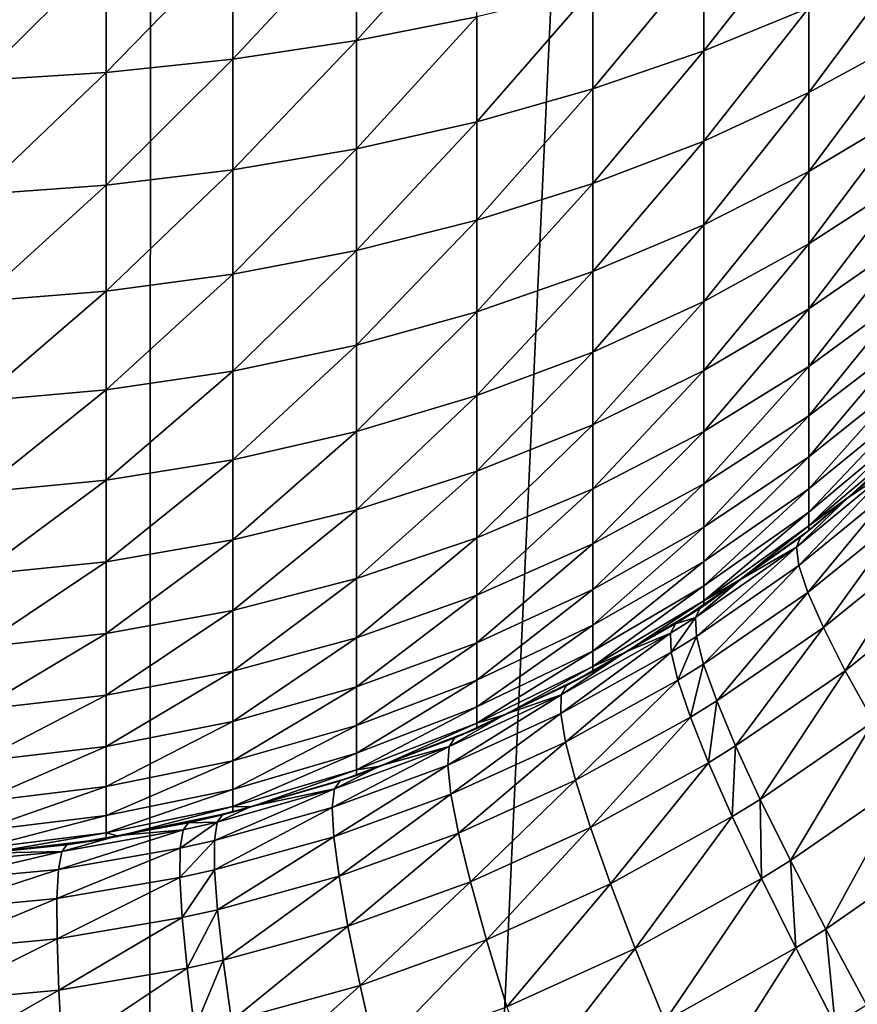
# Model space of a CAD drawing. Extents: x -30 to 30, y -35 to 0.
# Drawn here: x 0.5 to 0.9, y -30.1 to -29.6 of the extents above; entities that cross this region are included whole.
import ezdxf

# ---------------------------------------------------------------- set-up
doc = ezdxf.new("R2010")
doc.units = 0
doc.header["$MEASUREMENT"] = 0
doc.layers.add('L2', color=7, linetype='Continuous')

msp = doc.modelspace()

# ---------------------------------------------------------------- linework, layer by layer
at = {"layer": 'L2', "color": 7}
for points in [[(0.548534, -10, -12.7382), (-0.53407, -34.07605, -12.40232), (-0.548534, -10, -12.7382)], [(0.548534, -10, -12.7382), (0.53407, -34.07605, -12.40232), (-0.53407, -34.07605, -12.40232)], [(1.641539, -10, -12.64389), (1.598256, -34.07605, -12.3105), (0.53407, -34.07605, -12.40232)], [(1.641539, -10, -12.64389), (0.53407, -34.07605, -12.40232), (0.548534, -10, -12.7382)], [(0.642173, -29.52206, 15.06678), (0.642173, -29.58034, 15.0362), (0.70377, -29.51183, 15.04503)], [(0.70377, -29.51183, 15.04503), (0.642173, -29.58034, 15.0362), (0.70377, -29.56826, 15.01542)], [(0.819972, -29.53665, 14.96106), (0.819972, -29.58569, 14.92961), (0.873784, -29.51734, 14.92784)], [(0.873784, -29.51734, 14.92784), (0.819972, -29.58569, 14.92961), (0.873784, -29.56356, 14.8982)], [(0.578802, -29.53009, 15.08385), (0.578802, -29.58983, 15.05251), (0.642173, -29.52206, 15.06678)], [(0.642173, -29.52206, 15.06678), (0.578802, -29.58983, 15.05251), (0.642173, -29.58034, 15.0362)], [(0.514089, -29.53587, 15.09613), (0.514089, -29.59665, 15.06424), (0.578802, -29.53009, 15.08385)], [(0.578802, -29.53009, 15.08385), (0.514089, -29.59665, 15.06424), (0.578802, -29.58983, 15.05251)], [(0.448477, -29.53935, 15.10353), (0.448477, -29.60076, 15.07131), (0.514089, -29.53587, 15.09613)], [(0.514089, -29.53587, 15.09613), (0.448477, -29.60076, 15.07131), (0.514089, -29.59665, 15.06424)], [(0.763172, -29.55366, 14.99032), (0.763172, -29.60518, 14.95728), (0.819972, -29.53665, 14.96106)], [(0.819972, -29.53665, 14.96106), (0.763172, -29.60518, 14.95728), (0.819972, -29.58569, 14.92961)], [(0.873784, -29.56356, 14.8982), (0.873784, -29.60704, 14.86466), (0.924239, -29.53896, 14.86327)], [(0.924239, -29.53896, 14.86327), (0.873784, -29.60704, 14.86466), (0.924239, -29.57949, 14.83199)], [(0.70377, -29.56826, 15.01542), (0.70377, -29.62191, 14.98102), (0.763172, -29.55366, 14.99032)], [(0.763172, -29.55366, 14.99032), (0.70377, -29.62191, 14.98102), (0.763172, -29.60518, 14.95728)], [(0.819972, -29.58569, 14.92961), (0.819972, -29.63181, 14.89402), (0.873784, -29.56356, 14.8982)], [(0.873784, -29.56356, 14.8982), (0.819972, -29.63181, 14.89402), (0.873784, -29.60704, 14.86466)], [(0.642173, -29.58034, 15.0362), (0.642173, -29.63575, 15.00067), (0.70377, -29.56826, 15.01542)], [(0.70377, -29.56826, 15.01542), (0.642173, -29.63575, 15.00067), (0.70377, -29.62191, 14.98102)], [(0.578802, -29.58983, 15.05251), (0.578802, -29.64661, 15.0161), (0.642173, -29.58034, 15.0362)], [(0.642173, -29.58034, 15.0362), (0.578802, -29.64661, 15.0161), (0.642173, -29.63575, 15.00067)], [(0.873784, -29.60704, 14.86466), (0.873784, -29.64744, 14.82746), (0.924239, -29.57949, 14.83199)], [(0.924239, -29.57949, 14.83199), (0.873784, -29.64744, 14.82746), (0.924239, -29.61715, 14.79731)], [(0.763172, -29.60518, 14.95728), (0.763172, -29.65363, 14.91989), (0.819972, -29.58569, 14.92961)], [(0.819972, -29.58569, 14.92961), (0.763172, -29.65363, 14.91989), (0.819972, -29.63181, 14.89402)], [(0.514089, -29.59665, 15.06424), (0.514089, -29.65443, 15.02719), (0.578802, -29.58983, 15.05251)], [(0.578802, -29.58983, 15.05251), (0.514089, -29.65443, 15.02719), (0.578802, -29.64661, 15.0161)], [(0.448477, -29.60076, 15.07131), (0.448477, -29.65914, 15.03387), (0.514089, -29.59665, 15.06424)], [(0.514089, -29.59665, 15.06424), (0.448477, -29.65914, 15.03387), (0.514089, -29.65443, 15.02719)], [(0.70377, -29.62191, 14.98102), (0.70377, -29.67236, 14.94209), (0.763172, -29.60518, 14.95728)], [(0.763172, -29.60518, 14.95728), (0.70377, -29.67236, 14.94209), (0.763172, -29.65363, 14.91989)], [(0.819972, -29.63181, 14.89402), (0.819972, -29.67467, 14.85456), (0.873784, -29.60704, 14.86466)], [(0.873784, -29.60704, 14.86466), (0.819972, -29.67467, 14.85456), (0.873784, -29.64744, 14.82746)], [(0.873784, -29.64744, 14.82746), (0.873784, -29.68444, 14.78689), (0.924239, -29.61715, 14.79731)], [(0.924239, -29.61715, 14.79731), (0.873784, -29.68444, 14.78689), (0.924239, -29.65165, 14.75949)], [(0.642173, -29.63575, 15.00067), (0.642173, -29.68785, 14.96047), (0.70377, -29.62191, 14.98102)], [(0.70377, -29.62191, 14.98102), (0.642173, -29.68785, 14.96047), (0.70377, -29.67236, 14.94209)], [(0.763172, -29.65363, 14.91989), (0.763172, -29.69865, 14.87844), (0.819972, -29.63181, 14.89402)], [(0.819972, -29.63181, 14.89402), (0.763172, -29.69865, 14.87844), (0.819972, -29.67467, 14.85456)], [(0.578802, -29.64661, 15.0161), (0.578802, -29.70002, 14.97489), (0.642173, -29.63575, 15.00067)], [(0.642173, -29.63575, 15.00067), (0.578802, -29.70002, 14.97489), (0.642173, -29.68785, 14.96047)], [(0.514089, -29.65443, 15.02719), (0.514089, -29.70877, 14.98526), (0.578802, -29.64661, 15.0161)], [(0.578802, -29.64661, 15.0161), (0.514089, -29.70877, 14.98526), (0.578802, -29.70002, 14.97489)], [(0.819972, -29.67467, 14.85456), (0.819972, -29.71393, 14.81153), (0.873784, -29.64744, 14.82746)], [(0.873784, -29.64744, 14.82746), (0.819972, -29.71393, 14.81153), (0.873784, -29.68444, 14.78689)], [(0.70377, -29.67236, 14.94209), (0.70377, -29.71924, 14.89893), (0.763172, -29.65363, 14.91989)], [(0.763172, -29.65363, 14.91989), (0.70377, -29.71924, 14.89893), (0.763172, -29.69865, 14.87844)], [(0.873784, -29.68444, 14.78689), (0.873784, -29.71779, 14.74326), (0.924239, -29.65165, 14.75949)], [(0.924239, -29.65165, 14.75949), (0.873784, -29.71779, 14.74326), (0.924239, -29.68274, 14.71881)], [(0.448477, -29.65914, 15.03387), (0.448477, -29.71404, 14.99151), (0.514089, -29.65443, 15.02719)], [(0.514089, -29.65443, 15.02719), (0.448477, -29.71404, 14.99151), (0.514089, -29.70877, 14.98526)], [(0.642173, -29.68785, 14.96047), (0.642173, -29.73627, 14.91588), (0.70377, -29.67236, 14.94209)], [(0.70377, -29.67236, 14.94209), (0.642173, -29.73627, 14.91588), (0.70377, -29.71924, 14.89893)], [(0.763172, -29.69865, 14.87844), (0.763172, -29.7399, 14.83323), (0.819972, -29.67467, 14.85456)], [(0.819972, -29.67467, 14.85456), (0.763172, -29.7399, 14.83323), (0.819972, -29.71393, 14.81153)], [(0.873784, -29.71779, 14.74326), (0.873784, -29.74722, 14.6969), (0.924239, -29.68274, 14.71881)], [(0.924239, -29.68274, 14.71881), (0.873784, -29.74722, 14.6969), (0.924239, -29.71018, 14.67559)], [(0.578802, -29.70002, 14.97489), (0.578802, -29.74964, 14.92919), (0.642173, -29.68785, 14.96047)], [(0.642173, -29.68785, 14.96047), (0.578802, -29.74964, 14.92919), (0.642173, -29.73627, 14.91588)], [(0.819972, -29.71393, 14.81153), (0.819972, -29.7493, 14.76524), (0.873784, -29.68444, 14.78689)], [(0.873784, -29.68444, 14.78689), (0.819972, -29.7493, 14.76524), (0.873784, -29.71779, 14.74326)], [(0.70377, -29.71924, 14.89893), (0.70377, -29.76218, 14.85185), (0.763172, -29.69865, 14.87844)], [(0.763172, -29.69865, 14.87844), (0.70377, -29.76218, 14.85185), (0.763172, -29.7399, 14.83323)], [(0.514089, -29.70877, 14.98526), (0.514089, -29.75926, 14.93876), (0.578802, -29.70002, 14.97489)], [(0.578802, -29.70002, 14.97489), (0.514089, -29.75926, 14.93876), (0.578802, -29.74964, 14.92919)], [(0.448477, -29.71404, 14.99151), (0.448477, -29.76505, 14.94453), (0.514089, -29.70877, 14.98526)], [(0.514089, -29.70877, 14.98526), (0.448477, -29.76505, 14.94453), (0.514089, -29.75926, 14.93876)], [(0.763172, -29.7399, 14.83323), (0.763172, -29.77706, 14.78461), (0.819972, -29.71393, 14.81153)], [(0.819972, -29.71393, 14.81153), (0.763172, -29.77706, 14.78461), (0.819972, -29.7493, 14.76524)], [(0.873784, -29.74722, 14.6969), (0.873784, -29.77251, 14.64815), (0.924239, -29.71018, 14.67559)], [(0.924239, -29.71018, 14.67559), (0.873784, -29.77251, 14.64815), (0.924239, -29.73375, 14.63014)], [(0.642173, -29.73627, 14.91588), (0.642173, -29.78063, 14.86726), (0.70377, -29.71924, 14.89893)], [(0.70377, -29.71924, 14.89893), (0.642173, -29.78063, 14.86726), (0.70377, -29.76218, 14.85185)], [(0.819972, -29.7493, 14.76524), (0.819972, -29.78052, 14.71606), (0.873784, -29.71779, 14.74326)], [(0.873784, -29.71779, 14.74326), (0.819972, -29.78052, 14.71606), (0.873784, -29.74722, 14.6969)], [(0.873784, -29.77251, 14.64815), (0.873784, -29.79346, 14.5974), (0.924239, -29.73375, 14.63014)], [(0.924239, -29.73375, 14.63014), (0.873784, -29.79346, 14.5974), (0.924239, -29.75329, 14.58282)], [(0.578802, -29.74964, 14.92919), (0.578802, -29.7951, 14.87936), (0.642173, -29.73627, 14.91588)], [(0.642173, -29.73627, 14.91588), (0.578802, -29.7951, 14.87936), (0.642173, -29.78063, 14.86726)], [(0.70377, -29.76218, 14.85185), (0.70377, -29.80088, 14.80122), (0.763172, -29.7399, 14.83323)], [(0.763172, -29.7399, 14.83323), (0.70377, -29.80088, 14.80122), (0.763172, -29.77706, 14.78461)], [(0.763172, -29.77706, 14.78461), (0.763172, -29.80986, 14.73294), (0.819972, -29.7493, 14.76524)], [(0.819972, -29.7493, 14.76524), (0.763172, -29.80986, 14.73294), (0.819972, -29.78052, 14.71606)], [(0.819972, -29.78052, 14.71606), (0.819972, -29.80735, 14.66435), (0.873784, -29.74722, 14.6969)], [(0.873784, -29.74722, 14.6969), (0.819972, -29.80735, 14.66435), (0.873784, -29.77251, 14.64815)], [(0.514089, -29.75926, 14.93876), (0.514089, -29.80552, 14.88806), (0.578802, -29.74964, 14.92919)], [(0.578802, -29.74964, 14.92919), (0.514089, -29.80552, 14.88806), (0.578802, -29.7951, 14.87936)], [(0.873784, -29.79346, 14.5974), (0.873784, -29.80993, 14.54501), (0.924239, -29.75329, 14.58282)], [(0.924239, -29.75329, 14.58282), (0.873784, -29.80993, 14.54501), (0.924239, -29.76864, 14.53398)], [(0.448477, -29.76505, 14.94453), (0.448477, -29.81179, 14.8933), (0.514089, -29.75926, 14.93876)], [(0.514089, -29.75926, 14.93876), (0.448477, -29.81179, 14.8933), (0.514089, -29.80552, 14.88806)], [(0.642173, -29.78063, 14.86726), (0.642173, -29.82059, 14.81497), (0.70377, -29.76218, 14.85185)], [(0.70377, -29.76218, 14.85185), (0.642173, -29.82059, 14.81497), (0.70377, -29.80088, 14.80122)], [(0.873784, -29.80993, 14.54501), (0.873784, -29.82178, 14.49139), (0.924239, -29.76864, 14.53398)], [(0.924239, -29.76864, 14.53398), (0.873784, -29.82178, 14.49139), (0.924239, -29.77969, 14.48399)], [(0.819972, -29.80735, 14.66435), (0.819972, -29.82958, 14.6105), (0.873784, -29.77251, 14.64815)], [(0.873784, -29.77251, 14.64815), (0.819972, -29.82958, 14.6105), (0.873784, -29.79346, 14.5974)], [(0.70377, -29.80088, 14.80122), (0.70377, -29.83503, 14.74742), (0.763172, -29.77706, 14.78461)], [(0.763172, -29.77706, 14.78461), (0.70377, -29.83503, 14.74742), (0.763172, -29.80986, 14.73294)], [(0.873784, -29.82178, 14.49139), (0.873784, -29.82892, 14.43695), (0.924239, -29.77969, 14.48399)], [(0.924239, -29.77969, 14.48399), (0.873784, -29.82892, 14.43695), (0.924239, -29.78635, 14.43323)], [(0.578802, -29.7951, 14.87936), (0.578802, -29.83607, 14.82576), (0.642173, -29.78063, 14.86726)], [(0.642173, -29.78063, 14.86726), (0.578802, -29.83607, 14.82576), (0.642173, -29.82059, 14.81497)], [(0.763172, -29.80986, 14.73294), (0.763172, -29.83804, 14.67861), (0.819972, -29.78052, 14.71606)], [(0.819972, -29.78052, 14.71606), (0.763172, -29.83804, 14.67861), (0.819972, -29.80735, 14.66435)], [(0.89384, -29.81433, 14.38208), (0.924239, -29.78635, 14.43323), (0.873784, -29.82892, 14.43695)], [(0.924239, -29.78858, 14.38208), (0.924239, -29.78635, 14.43323), (0.89384, -29.81433, 14.38208)], [(0.89384, -29.81433, 14.38208), (0.893867, -29.81435, 13.19008), (0.924239, -29.78858, 14.38208)], [(0.924239, -29.78858, 14.38208), (0.893867, -29.81435, 13.19008), (0.917953, -29.7943, 13.18551)], [(0.819972, -29.82958, 14.6105), (0.819972, -29.84705, 14.55493), (0.873784, -29.79346, 14.5974)], [(0.873784, -29.79346, 14.5974), (0.819972, -29.84705, 14.55493), (0.873784, -29.80993, 14.54501)], [(0.893867, -29.81435, 13.19008), (0.916234, -29.79953, 13.11967), (0.917953, -29.7943, 13.18551)], [(0.514089, -29.80552, 14.88806), (0.514089, -29.8472, 14.83353), (0.578802, -29.7951, 14.87936)], [(0.578802, -29.7951, 14.87936), (0.514089, -29.8472, 14.83353), (0.578802, -29.83607, 14.82576)], [(0.893867, -29.81435, 13.19008), (0.867408, -29.83972, 13.12839), (0.916234, -29.79953, 13.11967)], [(0.867408, -29.83972, 13.12839), (0.868637, -29.84921, 13.06255), (0.916234, -29.79953, 13.11967)], [(0.916234, -29.79953, 13.11967), (0.868637, -29.84921, 13.06255), (0.918179, -29.80877, 13.05428)], [(0.642173, -29.82059, 14.81497), (0.642173, -29.85586, 14.7594), (0.70377, -29.80088, 14.80122)], [(0.70377, -29.80088, 14.80122), (0.642173, -29.85586, 14.7594), (0.70377, -29.83503, 14.74742)], [(0.448477, -29.81179, 14.8933), (0.448477, -29.8539, 14.8382), (0.514089, -29.80552, 14.88806)], [(0.514089, -29.80552, 14.88806), (0.448477, -29.8539, 14.8382), (0.514089, -29.8472, 14.83353)], [(0.70377, -29.83503, 14.74742), (0.70377, -29.86437, 14.69085), (0.763172, -29.80986, 14.73294)], [(0.763172, -29.80986, 14.73294), (0.70377, -29.86437, 14.69085), (0.763172, -29.83804, 14.67861)], [(0.763172, -29.83804, 14.67861), (0.763172, -29.86139, 14.62204), (0.819972, -29.80735, 14.66435)], [(0.819972, -29.80735, 14.66435), (0.763172, -29.86139, 14.62204), (0.819972, -29.82958, 14.6105)], [(0.819972, -29.84705, 14.55493), (0.819972, -29.85962, 14.49804), (0.873784, -29.80993, 14.54501)], [(0.873784, -29.80993, 14.54501), (0.819972, -29.85962, 14.49804), (0.873784, -29.82178, 14.49139)], [(0.868637, -29.84921, 13.06255), (0.873242, -29.86299, 12.99763), (0.918179, -29.80877, 13.05428)], [(0.918179, -29.80877, 13.05428), (0.873242, -29.86299, 12.99763), (0.923775, -29.82196, 12.98978)], [(0.869563, -29.83457, 13.19469), (0.867408, -29.83972, 13.12839), (0.893867, -29.81435, 13.19008)], [(0.873784, -29.83131, 14.38208), (0.869563, -29.83457, 13.19469), (0.89384, -29.81433, 14.38208)], [(0.89384, -29.81433, 14.38208), (0.869563, -29.83457, 13.19469), (0.893867, -29.81435, 13.19008)], [(0.89384, -29.81433, 14.38208), (0.873784, -29.82892, 14.43695), (0.873784, -29.83131, 14.38208)], [(0.578802, -29.83607, 14.82576), (0.578802, -29.87222, 14.76881), (0.642173, -29.82059, 14.81497)], [(0.642173, -29.82059, 14.81497), (0.578802, -29.87222, 14.76881), (0.642173, -29.85586, 14.7594)], [(0.819972, -29.85962, 14.49804), (0.819972, -29.8672, 14.44029), (0.873784, -29.82178, 14.49139)], [(0.873784, -29.82178, 14.49139), (0.819972, -29.8672, 14.44029), (0.873784, -29.82892, 14.43695)], [(0.873242, -29.86299, 12.99763), (0.881191, -29.88097, 12.93407), (0.923775, -29.82196, 12.98978)], [(0.923775, -29.82196, 12.98978), (0.881191, -29.88097, 12.93407), (0.932985, -29.83902, 12.92662)], [(0.763172, -29.86139, 14.62204), (0.763172, -29.87975, 14.56366), (0.819972, -29.82958, 14.6105)], [(0.819972, -29.82958, 14.6105), (0.763172, -29.87975, 14.56366), (0.819972, -29.84705, 14.55493)], [(0.838688, -29.85637, 14.38208), (0.873784, -29.82892, 14.43695), (0.819972, -29.8672, 14.44029)], [(0.873784, -29.83131, 14.38208), (0.873784, -29.82892, 14.43695), (0.838688, -29.85637, 14.38208)], [(0.642173, -29.85586, 14.7594), (0.642173, -29.88617, 14.70098), (0.70377, -29.83503, 14.74742)], [(0.70377, -29.83503, 14.74742), (0.642173, -29.88617, 14.70098), (0.70377, -29.86437, 14.69085)], [(0.838688, -29.85637, 14.38208), (0.838706, -29.85639, 13.20018), (0.873784, -29.83131, 14.38208)], [(0.873784, -29.83131, 14.38208), (0.838706, -29.85639, 13.20018), (0.869563, -29.83457, 13.19469)], [(0.838706, -29.85639, 13.20018), (0.867408, -29.83972, 13.12839), (0.869563, -29.83457, 13.19469)], [(0.514089, -29.8472, 14.83353), (0.514089, -29.88398, 14.77558), (0.578802, -29.83607, 14.82576)], [(0.578802, -29.83607, 14.82576), (0.514089, -29.88398, 14.77558), (0.578802, -29.87222, 14.76881)], [(0.70377, -29.86437, 14.69085), (0.70377, -29.88869, 14.63195), (0.763172, -29.83804, 14.67861)], [(0.763172, -29.83804, 14.67861), (0.70377, -29.88869, 14.63195), (0.763172, -29.86139, 14.62204)], [(0.838706, -29.85639, 13.20018), (0.815714, -29.87585, 13.13708), (0.867408, -29.83972, 13.12839)], [(0.815714, -29.87585, 13.13708), (0.816284, -29.88548, 13.07079), (0.867408, -29.83972, 13.12839)], [(0.867408, -29.83972, 13.12839), (0.816284, -29.88548, 13.07079), (0.868637, -29.84921, 13.06255)], [(0.881191, -29.88097, 12.93407), (0.892428, -29.90301, 12.87231), (0.932985, -29.83902, 12.92662)], [(0.932985, -29.83902, 12.92662), (0.892428, -29.90301, 12.87231), (0.945744, -29.85983, 12.86523)], [(0.448477, -29.8539, 14.8382), (0.448477, -29.89107, 14.77966), (0.514089, -29.8472, 14.83353)], [(0.514089, -29.8472, 14.83353), (0.448477, -29.89107, 14.77966), (0.514089, -29.88398, 14.77558)], [(0.763172, -29.87975, 14.56366), (0.763172, -29.89295, 14.5039), (0.819972, -29.84705, 14.55493)], [(0.819972, -29.84705, 14.55493), (0.763172, -29.89295, 14.5039), (0.819972, -29.85962, 14.49804)], [(0.816284, -29.88548, 13.07079), (0.819922, -29.89972, 13.00544), (0.868637, -29.84921, 13.06255)], [(0.868637, -29.84921, 13.06255), (0.819922, -29.89972, 13.00544), (0.873242, -29.86299, 12.99763)], [(0.578802, -29.87222, 14.76881), (0.578802, -29.90328, 14.70893), (0.642173, -29.85586, 14.7594)], [(0.642173, -29.85586, 14.7594), (0.578802, -29.90328, 14.70893), (0.642173, -29.88617, 14.70098)], [(0.763172, -29.89295, 14.5039), (0.763172, -29.90092, 14.44323), (0.819972, -29.85962, 14.49804)], [(0.819972, -29.85962, 14.49804), (0.763172, -29.90092, 14.44323), (0.819972, -29.8672, 14.44029)], [(0.819972, -29.86973, 14.38208), (0.805497, -29.87897, 13.20599), (0.838688, -29.85637, 14.38208)], [(0.838688, -29.85637, 14.38208), (0.805497, -29.87897, 13.20599), (0.818217, -29.87088, 13.20383)], [(0.818217, -29.87088, 13.20383), (0.815714, -29.87585, 13.13708), (0.838706, -29.85639, 13.20018)], [(0.838688, -29.85637, 14.38208), (0.818217, -29.87088, 13.20383), (0.838706, -29.85639, 13.20018)], [(0.838688, -29.85637, 14.38208), (0.819972, -29.8672, 14.44029), (0.819972, -29.86973, 14.38208)], [(0.892428, -29.90301, 12.87231), (0.906876, -29.92897, 12.81278), (0.945744, -29.85983, 12.86523)], [(0.642173, -29.88617, 14.70098), (0.642173, -29.91129, 14.64015), (0.70377, -29.86437, 14.69085)], [(0.70377, -29.86437, 14.69085), (0.642173, -29.91129, 14.64015), (0.70377, -29.88869, 14.63195)], [(0.70377, -29.88869, 14.63195), (0.70377, -29.9078, 14.57116), (0.763172, -29.86139, 14.62204)], [(0.763172, -29.86139, 14.62204), (0.70377, -29.9078, 14.57116), (0.763172, -29.87975, 14.56366)], [(0.819922, -29.89972, 13.00544), (0.826604, -29.91846, 12.94148), (0.873242, -29.86299, 12.99763)], [(0.873242, -29.86299, 12.99763), (0.826604, -29.91846, 12.94148), (0.881191, -29.88097, 12.93407)], [(0.780104, -29.89349, 14.38208), (0.819972, -29.8672, 14.44029), (0.763172, -29.90092, 14.44323)], [(0.780104, -29.89349, 14.38208), (0.780081, -29.89343, 13.2101), (0.819972, -29.86973, 14.38208)], [(0.819972, -29.86973, 14.38208), (0.780081, -29.89343, 13.2101), (0.805497, -29.87897, 13.20599)], [(0.819972, -29.86973, 14.38208), (0.819972, -29.8672, 14.44029), (0.780104, -29.89349, 14.38208)], [(0.514089, -29.88398, 14.77558), (0.514089, -29.91558, 14.71465), (0.578802, -29.87222, 14.76881)], [(0.578802, -29.87222, 14.76881), (0.514089, -29.91558, 14.71465), (0.578802, -29.90328, 14.70893)], [(0.805497, -29.87897, 13.20599), (0.815714, -29.87585, 13.13708), (0.818217, -29.87088, 13.20383)], [(0.70377, -29.9078, 14.57116), (0.70377, -29.92155, 14.50893), (0.763172, -29.87975, 14.56366)], [(0.763172, -29.87975, 14.56366), (0.70377, -29.92155, 14.50893), (0.763172, -29.89295, 14.5039)], [(0.780081, -29.89343, 13.2101), (0.802925, -29.88389, 13.13913), (0.805497, -29.87897, 13.20599)], [(0.805497, -29.87897, 13.20599), (0.802925, -29.88389, 13.13913), (0.815714, -29.87585, 13.13708)], [(0.802925, -29.88389, 13.13913), (0.803347, -29.89354, 13.07274), (0.815714, -29.87585, 13.13708)], [(0.815714, -29.87585, 13.13708), (0.803347, -29.89354, 13.07274), (0.816284, -29.88548, 13.07079)], [(0.448477, -29.89107, 14.77966), (0.448477, -29.923, 14.7181), (0.514089, -29.88398, 14.77558)], [(0.514089, -29.88398, 14.77558), (0.448477, -29.923, 14.7181), (0.514089, -29.91558, 14.71465)], [(0.746955, -29.91533, 13.1477), (0.746795, -29.92501, 13.08087), (0.802925, -29.88389, 13.13913)], [(0.802925, -29.88389, 13.13913), (0.746795, -29.92501, 13.08087), (0.803347, -29.89354, 13.07274)], [(0.780081, -29.89343, 13.2101), (0.746955, -29.91533, 13.1477), (0.802925, -29.88389, 13.13913)], [(0.803347, -29.89354, 13.07274), (0.806759, -29.90787, 13.00729), (0.816284, -29.88548, 13.07079)], [(0.816284, -29.88548, 13.07079), (0.806759, -29.90787, 13.00729), (0.819922, -29.89972, 13.00544)], [(0.826604, -29.91846, 12.94148), (0.836282, -29.94157, 12.87936), (0.881191, -29.88097, 12.93407)], [(0.881191, -29.88097, 12.93407), (0.836282, -29.94157, 12.87936), (0.892428, -29.90301, 12.87231)], [(0.578802, -29.90328, 14.70893), (0.578802, -29.92902, 14.64658), (0.642173, -29.88617, 14.70098)], [(0.642173, -29.88617, 14.70098), (0.578802, -29.92902, 14.64658), (0.642173, -29.91129, 14.64015)], [(0.642173, -29.91129, 14.64015), (0.642173, -29.93102, 14.57736), (0.70377, -29.88869, 14.63195)], [(0.70377, -29.88869, 14.63195), (0.642173, -29.93102, 14.57736), (0.70377, -29.9078, 14.57116)], [(0.70377, -29.92155, 14.50893), (0.70377, -29.92985, 14.44575), (0.763172, -29.89295, 14.5039)], [(0.763172, -29.89295, 14.5039), (0.70377, -29.92985, 14.44575), (0.763172, -29.90092, 14.44323)], [(0.746795, -29.92501, 13.08087), (0.749273, -29.93966, 13.015), (0.803347, -29.89354, 13.07274)], [(0.749752, -29.91068, 13.215), (0.746955, -29.91533, 13.1477), (0.780081, -29.89343, 13.2101)], [(0.803347, -29.89354, 13.07274), (0.749273, -29.93966, 13.015), (0.806759, -29.90787, 13.00729)], [(0.780104, -29.89349, 14.38208), (0.749752, -29.91068, 13.215), (0.780081, -29.89343, 13.2101)], [(0.763172, -29.90358, 14.38208), (0.749752, -29.91068, 13.215), (0.780104, -29.89349, 14.38208)], [(0.780104, -29.89349, 14.38208), (0.763172, -29.90092, 14.44323), (0.763172, -29.90358, 14.38208)], [(0.806759, -29.90787, 13.00729), (0.813138, -29.92678, 12.94324), (0.819922, -29.89972, 13.00544)], [(0.819922, -29.89972, 13.00544), (0.813138, -29.92678, 12.94324), (0.826604, -29.91846, 12.94148)], [(0.514089, -29.91558, 14.71465), (0.514089, -29.94178, 14.65121), (0.578802, -29.90328, 14.70893)], [(0.578802, -29.90328, 14.70893), (0.514089, -29.94178, 14.65121), (0.578802, -29.92902, 14.64658)], [(0.718526, -29.9254, 14.38208), (0.763172, -29.90092, 14.44323), (0.70377, -29.92985, 14.44575)], [(0.718526, -29.9254, 14.38208), (0.718487, -29.9253, 13.2196), (0.763172, -29.90358, 14.38208)], [(0.763172, -29.90358, 14.38208), (0.718487, -29.9253, 13.2196), (0.749752, -29.91068, 13.215)], [(0.763172, -29.90358, 14.38208), (0.763172, -29.90092, 14.44323), (0.718526, -29.9254, 14.38208)], [(0.836282, -29.94157, 12.87936), (0.848888, -29.96889, 12.81952), (0.892428, -29.90301, 12.87231)], [(0.892428, -29.90301, 12.87231), (0.848888, -29.96889, 12.81952), (0.906876, -29.92897, 12.81278)], [(0.642173, -29.93102, 14.57736), (0.642173, -29.94523, 14.51309), (0.70377, -29.9078, 14.57116)], [(0.70377, -29.9078, 14.57116), (0.642173, -29.94523, 14.51309), (0.70377, -29.92155, 14.50893)], [(0.718487, -29.9253, 13.2196), (0.746955, -29.91533, 13.1477), (0.749752, -29.91068, 13.215)], [(0.749273, -29.93966, 13.015), (0.754372, -29.95916, 12.95056), (0.806759, -29.90787, 13.00729)], [(0.806759, -29.90787, 13.00729), (0.754372, -29.95916, 12.95056), (0.813138, -29.92678, 12.94324)], [(0.448477, -29.923, 14.7181), (0.448477, -29.94947, 14.654), (0.514089, -29.91558, 14.71465)], [(0.514089, -29.91558, 14.71465), (0.448477, -29.94947, 14.654), (0.514089, -29.94178, 14.65121)], [(0.578802, -29.92902, 14.64658), (0.578802, -29.94925, 14.58223), (0.642173, -29.91129, 14.64015)], [(0.642173, -29.91129, 14.64015), (0.578802, -29.94925, 14.58223), (0.642173, -29.93102, 14.57736)], [(0.689587, -29.94181, 13.15571), (0.688937, -29.95145, 13.08849), (0.746955, -29.91533, 13.1477)], [(0.746955, -29.91533, 13.1477), (0.688937, -29.95145, 13.08849), (0.746795, -29.92501, 13.08087)], [(0.718487, -29.9253, 13.2196), (0.689587, -29.94181, 13.15571), (0.746955, -29.91533, 13.1477)], [(0.813138, -29.92678, 12.94324), (0.822438, -29.95012, 12.88103), (0.826604, -29.91846, 12.94148)], [(0.826604, -29.91846, 12.94148), (0.822438, -29.95012, 12.88103), (0.836282, -29.94157, 12.87936)], [(0.642173, -29.94523, 14.51309), (0.642173, -29.95379, 14.44784), (0.70377, -29.92155, 14.50893)], [(0.70377, -29.92155, 14.50893), (0.642173, -29.95379, 14.44784), (0.70377, -29.92985, 14.44575)], [(0.688937, -29.95145, 13.08849), (0.690547, -29.96629, 13.02223), (0.746795, -29.92501, 13.08087)], [(0.692494, -29.93746, 13.22343), (0.689587, -29.94181, 13.15571), (0.718487, -29.9253, 13.2196)], [(0.746795, -29.92501, 13.08087), (0.690547, -29.96629, 13.02223), (0.749273, -29.93966, 13.015)], [(0.718526, -29.9254, 14.38208), (0.692494, -29.93746, 13.22343), (0.718487, -29.9253, 13.2196)], [(0.70377, -29.93262, 14.38208), (0.692494, -29.93746, 13.22343), (0.718526, -29.9254, 14.38208)], [(0.718526, -29.9254, 14.38208), (0.70377, -29.92985, 14.44575), (0.70377, -29.93262, 14.38208)], [(0.514089, -29.94178, 14.65121), (0.514089, -29.96236, 14.58573), (0.578802, -29.92902, 14.64658)], [(0.578802, -29.92902, 14.64658), (0.514089, -29.96236, 14.58573), (0.578802, -29.94925, 14.58223)], [(0.578802, -29.94925, 14.58223), (0.578802, -29.96381, 14.51636), (0.642173, -29.93102, 14.57736)], [(0.642173, -29.93102, 14.57736), (0.578802, -29.96381, 14.51636), (0.642173, -29.94523, 14.51309)], [(0.654413, -29.95188, 14.38208), (0.70377, -29.92985, 14.44575), (0.642173, -29.95379, 14.44784)], [(0.70377, -29.93262, 14.38208), (0.70377, -29.92985, 14.44575), (0.654413, -29.95188, 14.38208)], [(0.754372, -29.95916, 12.95056), (0.762054, -29.98337, 12.888), (0.813138, -29.92678, 12.94324)], [(0.813138, -29.92678, 12.94324), (0.762054, -29.98337, 12.888), (0.822438, -29.95012, 12.88103)], [(0.848888, -29.96889, 12.81952), (0.864335, -30.00022, 12.76236), (0.906876, -29.92897, 12.81278)], [(0.906876, -29.92897, 12.81278), (0.864335, -30.00022, 12.76236), (0.924436, -29.95867, 12.75589)], [(0.654413, -29.95188, 14.38208), (0.654375, -29.95176, 13.22847), (0.70377, -29.93262, 14.38208)], [(0.70377, -29.93262, 14.38208), (0.654375, -29.95176, 13.22847), (0.692494, -29.93746, 13.22343)], [(0.654375, -29.95176, 13.22847), (0.689587, -29.94181, 13.15571), (0.692494, -29.93746, 13.22343)], [(0.690547, -29.96629, 13.02223), (0.694406, -29.98625, 12.95743), (0.749273, -29.93966, 13.015)], [(0.749273, -29.93966, 13.015), (0.694406, -29.98625, 12.95743), (0.754372, -29.95916, 12.95056)], [(0.448477, -29.94947, 14.654), (0.448477, -29.97026, 14.58784), (0.514089, -29.94178, 14.65121)], [(0.514089, -29.94178, 14.65121), (0.448477, -29.97026, 14.58784), (0.514089, -29.96236, 14.58573)], [(0.578802, -29.96381, 14.51636), (0.578802, -29.97259, 14.44948), (0.642173, -29.94523, 14.51309)], [(0.642173, -29.94523, 14.51309), (0.578802, -29.97259, 14.44948), (0.642173, -29.95379, 14.44784)], [(0.630873, -29.96351, 13.1631), (0.629819, -29.97304, 13.09551), (0.689587, -29.94181, 13.15571)], [(0.689587, -29.94181, 13.15571), (0.629819, -29.97304, 13.09551), (0.688937, -29.95145, 13.08849)], [(0.654375, -29.95176, 13.22847), (0.630873, -29.96351, 13.1631), (0.689587, -29.94181, 13.15571)], [(0.822438, -29.95012, 12.88103), (0.834594, -29.97773, 12.82111), (0.836282, -29.94157, 12.87936)], [(0.836282, -29.94157, 12.87936), (0.834594, -29.97773, 12.82111), (0.848888, -29.96889, 12.81952)], [(0.514089, -29.96236, 14.58573), (0.514089, -29.97717, 14.51871), (0.578802, -29.94925, 14.58223)], [(0.578802, -29.94925, 14.58223), (0.514089, -29.97717, 14.51871), (0.578802, -29.96381, 14.51636)], [(0.762054, -29.98337, 12.888), (0.772265, -30.01213, 12.82777), (0.822438, -29.95012, 12.88103)], [(0.822438, -29.95012, 12.88103), (0.772265, -30.01213, 12.82777), (0.834594, -29.97773, 12.82111)], [(0.588246, -29.97271, 14.38208), (0.642173, -29.95379, 14.44784), (0.578802, -29.97259, 14.44948)], [(0.642173, -29.95665, 14.38208), (0.642173, -29.95379, 14.44784), (0.588246, -29.97271, 14.38208)], [(0.629819, -29.97304, 13.09551), (0.630624, -29.98801, 13.0289), (0.688937, -29.95145, 13.08849)], [(0.688937, -29.95145, 13.08849), (0.630624, -29.98801, 13.0289), (0.690547, -29.96629, 13.02223)], [(0.633779, -29.95948, 13.23119), (0.630873, -29.96351, 13.1631), (0.654375, -29.95176, 13.22847)], [(0.654413, -29.95188, 14.38208), (0.633779, -29.95948, 13.23119), (0.654375, -29.95176, 13.22847)], [(0.642173, -29.95665, 14.38208), (0.633779, -29.95948, 13.23119), (0.654413, -29.95188, 14.38208)], [(0.654413, -29.95188, 14.38208), (0.642173, -29.95379, 14.44784), (0.642173, -29.95665, 14.38208)], [(0.588246, -29.97271, 14.38208), (0.58822, -29.97261, 13.23651), (0.642173, -29.95665, 14.38208)], [(0.642173, -29.95665, 14.38208), (0.58822, -29.97261, 13.23651), (0.633779, -29.95948, 13.23119)], [(0.58822, -29.97261, 13.23651), (0.630873, -29.96351, 13.1631), (0.633779, -29.95948, 13.23119)], [(0.694406, -29.98625, 12.95743), (0.700486, -30.01117, 12.89454), (0.754372, -29.95916, 12.95056)], [(0.754372, -29.95916, 12.95056), (0.700486, -30.01117, 12.89454), (0.762054, -29.98337, 12.888)], [(0.864335, -30.00022, 12.76236), (0.882513, -30.03535, 12.70831), (0.924436, -29.95867, 12.75589)], [(0.924436, -29.95867, 12.75589), (0.882513, -30.03535, 12.70831), (0.944985, -29.99189, 12.70204)], [(0.448477, -29.97026, 14.58784), (0.448477, -29.98523, 14.52013), (0.514089, -29.96236, 14.58573)], [(0.514089, -29.96236, 14.58573), (0.448477, -29.98523, 14.52013), (0.514089, -29.97717, 14.51871)], [(0.514089, -29.97717, 14.51871), (0.514089, -29.9861, 14.45066), (0.578802, -29.96381, 14.51636)], [(0.578802, -29.96381, 14.51636), (0.514089, -29.9861, 14.45066), (0.578802, -29.97259, 14.44948)], [(0.570824, -29.98053, 13.16979), (0.569448, -29.98993, 13.10187), (0.630873, -29.96351, 13.1631)], [(0.630873, -29.96351, 13.1631), (0.569448, -29.98993, 13.10187), (0.629819, -29.97304, 13.09551)], [(0.58822, -29.97261, 13.23651), (0.570824, -29.98053, 13.16979), (0.630873, -29.96351, 13.1631)], [(0.630624, -29.98801, 13.0289), (0.633283, -30.0083, 12.96377), (0.690547, -29.96629, 13.02223)], [(0.690547, -29.96629, 13.02223), (0.633283, -30.0083, 12.96377), (0.694406, -29.98625, 12.95743)], [(0.834594, -29.97773, 12.82111), (0.849521, -30.00942, 12.7639), (0.848888, -29.96889, 12.81952)], [(0.848888, -29.96889, 12.81952), (0.849521, -30.00942, 12.7639), (0.864335, -30.00022, 12.76236)], [(0.520518, -29.98774, 14.38208), (0.578802, -29.97259, 14.44948), (0.514089, -29.9861, 14.45066)], [(0.520518, -29.98774, 14.38208), (0.520459, -29.98738, 13.24348), (0.578802, -29.97552, 14.38208)], [(0.578802, -29.97552, 14.38208), (0.520459, -29.98738, 13.24348), (0.556149, -29.98091, 13.24007)], [(0.578802, -29.97552, 14.38208), (0.578802, -29.97259, 14.44948), (0.520518, -29.98774, 14.38208)], [(0.578802, -29.97552, 14.38208), (0.556149, -29.98091, 13.24007), (0.588246, -29.97271, 14.38208)], [(0.588246, -29.97271, 14.38208), (0.556149, -29.98091, 13.24007), (0.573627, -29.97681, 13.23821)], [(0.569448, -29.98993, 13.10187), (0.569507, -30.00494, 13.03496), (0.629819, -29.97304, 13.09551)], [(0.629819, -29.97304, 13.09551), (0.569507, -30.00494, 13.03496), (0.630624, -29.98801, 13.0289)], [(0.573627, -29.97681, 13.23821), (0.570824, -29.98053, 13.16979), (0.58822, -29.97261, 13.23651)], [(0.588246, -29.97271, 14.38208), (0.573627, -29.97681, 13.23821), (0.58822, -29.97261, 13.23651)], [(0.588246, -29.97271, 14.38208), (0.578802, -29.97259, 14.44948), (0.578802, -29.97552, 14.38208)], [(0.448477, -29.98523, 14.52013), (0.448477, -29.99425, 14.45137), (0.514089, -29.97717, 14.51871)], [(0.514089, -29.97717, 14.51871), (0.448477, -29.99425, 14.45137), (0.514089, -29.9861, 14.45066)], [(0.520459, -29.98738, 13.24348), (0.553393, -29.98454, 13.17156), (0.556149, -29.98091, 13.24007)], [(0.553393, -29.98454, 13.17156), (0.551938, -29.99389, 13.10356), (0.570824, -29.98053, 13.16979)], [(0.570824, -29.98053, 13.16979), (0.551938, -29.99389, 13.10356), (0.569448, -29.98993, 13.10187)], [(0.556149, -29.98091, 13.24007), (0.553393, -29.98454, 13.17156), (0.570824, -29.98053, 13.16979)], [(0.556149, -29.98091, 13.24007), (0.570824, -29.98053, 13.16979), (0.573627, -29.97681, 13.23821)], [(0.772265, -30.01213, 12.82777), (0.784933, -30.04524, 12.7703), (0.834594, -29.97773, 12.82111)], [(0.834594, -29.97773, 12.82111), (0.784933, -30.04524, 12.7703), (0.849521, -30.00942, 12.7639)], [(0.451736, -29.99686, 14.38208), (0.514089, -29.9861, 14.45066), (0.448477, -29.99425, 14.45137)], [(0.514089, -29.98909, 14.38208), (0.514089, -29.9861, 14.45066), (0.451736, -29.99686, 14.38208)], [(0.491386, -29.99554, 13.17726), (0.489696, -30.00475, 13.109), (0.553393, -29.98454, 13.17156)], [(0.553393, -29.98454, 13.17156), (0.489696, -30.00475, 13.109), (0.551938, -29.99389, 13.10356)], [(0.520459, -29.98738, 13.24348), (0.491386, -29.99554, 13.17726), (0.553393, -29.98454, 13.17156)], [(0.520518, -29.98774, 14.38208), (0.514089, -29.9861, 14.45066), (0.514089, -29.98909, 14.38208)], [(0.633283, -30.0083, 12.96377), (0.637776, -30.03376, 12.90059), (0.694406, -29.98625, 12.95743)], [(0.694406, -29.98625, 12.95743), (0.637776, -30.03376, 12.90059), (0.700486, -30.01117, 12.89454)], [(0.700486, -30.01117, 12.89454), (0.708743, -30.04087, 12.83402), (0.762054, -29.98337, 12.888)], [(0.762054, -29.98337, 12.888), (0.708743, -30.04087, 12.83402), (0.772265, -30.01213, 12.82777)], [(0.451736, -29.99686, 14.38208), (0.451698, -29.99646, 13.24937), (0.514089, -29.98909, 14.38208)], [(0.514089, -29.98909, 14.38208), (0.451698, -29.99646, 13.24937), (0.493921, -29.99219, 13.24603)], [(0.493921, -29.99219, 13.24603), (0.491386, -29.99554, 13.17726), (0.520459, -29.98738, 13.24348)], [(0.520518, -29.98774, 14.38208), (0.493921, -29.99219, 13.24603), (0.520459, -29.98738, 13.24348)], [(0.514089, -29.98909, 14.38208), (0.493921, -29.99219, 13.24603), (0.520518, -29.98774, 14.38208)], [(0.551938, -29.99389, 13.10356), (0.551793, -30.0089, 13.03657), (0.569448, -29.98993, 13.10187)], [(0.569448, -29.98993, 13.10187), (0.551793, -30.0089, 13.03657), (0.569507, -30.00494, 13.03496)], [(0.569507, -30.00494, 13.03496), (0.571001, -30.02545, 12.96954), (0.630624, -29.98801, 13.0289)], [(0.630624, -29.98801, 13.0289), (0.571001, -30.02545, 12.96954), (0.633283, -30.0083, 12.96377)], [(0.429343, -30.00161, 13.18199), (0.427476, -30.01067, 13.11354), (0.491386, -29.99554, 13.17726)], [(0.491386, -29.99554, 13.17726), (0.427476, -30.01067, 13.11354), (0.489696, -30.00475, 13.109)], [(0.451698, -29.99646, 13.24937), (0.429343, -30.00161, 13.18199), (0.491386, -29.99554, 13.17726)], [(0.451698, -29.99646, 13.24937), (0.491386, -29.99554, 13.17726), (0.493921, -29.99219, 13.24603)], [(0.489696, -30.00475, 13.109), (0.488864, -30.01973, 13.04176), (0.551938, -29.99389, 13.10356)], [(0.551938, -29.99389, 13.10356), (0.488864, -30.01973, 13.04176), (0.551793, -30.0089, 13.03657)], [(0.882513, -30.03535, 12.70831), (0.903296, -30.07403, 12.65773), (0.944985, -29.99189, 12.70204)], [(0.849521, -30.00942, 12.7639), (0.867114, -30.04498, 12.70979), (0.864335, -30.00022, 12.76236)], [(0.864335, -30.00022, 12.76236), (0.867114, -30.04498, 12.70979), (0.882513, -30.03535, 12.70831)], [(0.427476, -30.01067, 13.11354), (0.426006, -30.02559, 13.04611), (0.489696, -30.00475, 13.109)], [(0.489696, -30.00475, 13.109), (0.426006, -30.02559, 13.04611), (0.488864, -30.01973, 13.04176)], [(0.551793, -30.0089, 13.03657), (0.552959, -30.02946, 12.97108), (0.569507, -30.00494, 13.03496)], [(0.569507, -30.00494, 13.03496), (0.552959, -30.02946, 12.97108), (0.571001, -30.02545, 12.96954)], [(0.488864, -30.01973, 13.04176), (0.488897, -30.04039, 12.97604), (0.551793, -30.0089, 13.03657)], [(0.551793, -30.0089, 13.03657), (0.488897, -30.04039, 12.97604), (0.552959, -30.02946, 12.97108)], [(0.571001, -30.02545, 12.96954), (0.57392, -30.05131, 12.90609), (0.633283, -30.0083, 12.96377)], [(0.633283, -30.0083, 12.96377), (0.57392, -30.05131, 12.90609), (0.637776, -30.03376, 12.90059)], [(0.637776, -30.03376, 12.90059), (0.644071, -30.06421, 12.83981), (0.700486, -30.01117, 12.89454)], [(0.700486, -30.01117, 12.89454), (0.644071, -30.06421, 12.83981), (0.708743, -30.04087, 12.83402)], [(0.784933, -30.04524, 12.7703), (0.799967, -30.08244, 12.71599), (0.849521, -30.00942, 12.7639)], [(0.849521, -30.00942, 12.7639), (0.799967, -30.08244, 12.71599), (0.867114, -30.04498, 12.70979)], [(0.708743, -30.04087, 12.83402), (0.719118, -30.07514, 12.77631), (0.772265, -30.01213, 12.82777)], [(0.772265, -30.01213, 12.82777), (0.719118, -30.07514, 12.77631), (0.784933, -30.04524, 12.7703)], [(0.426006, -30.02559, 13.04611), (0.424945, -30.04625, 12.98022), (0.488864, -30.01973, 13.04176)], [(0.488864, -30.01973, 13.04176), (0.424945, -30.04625, 12.98022), (0.488897, -30.04039, 12.97604)], [(0.552959, -30.02946, 12.97108), (0.555429, -30.05541, 12.90756), (0.571001, -30.02545, 12.96954)], [(0.571001, -30.02545, 12.96954), (0.555429, -30.05541, 12.90756), (0.57392, -30.05131, 12.90609)], [(0.488897, -30.04039, 12.97604), (0.489794, -30.06656, 12.91232), (0.552959, -30.02946, 12.97108)], [(0.552959, -30.02946, 12.97108), (0.489794, -30.06656, 12.91232), (0.555429, -30.05541, 12.90756)], [(0.57392, -30.05131, 12.90609), (0.578241, -30.08233, 12.84509), (0.637776, -30.03376, 12.90059)], [(0.637776, -30.03376, 12.90059), (0.578241, -30.08233, 12.84509), (0.644071, -30.06421, 12.83981)], [(0.867114, -30.04498, 12.70979), (0.887249, -30.08414, 12.65918), (0.882513, -30.03535, 12.70831)], [(0.882513, -30.03535, 12.70831), (0.887249, -30.08414, 12.65918), (0.903296, -30.07403, 12.65773)], [(0.424945, -30.04625, 12.98022), (0.4243, -30.07252, 12.91633), (0.488897, -30.04039, 12.97604)], [(0.488897, -30.04039, 12.97604), (0.4243, -30.07252, 12.91633), (0.489794, -30.06656, 12.91232)], [(0.644071, -30.06421, 12.83981), (0.652122, -30.09944, 12.78188), (0.708743, -30.04087, 12.83402)], [(0.708743, -30.04087, 12.83402), (0.652122, -30.09944, 12.78188), (0.719118, -30.07514, 12.77631)], [(0.719118, -30.07514, 12.77631), (0.731536, -30.11374, 12.72182), (0.784933, -30.04524, 12.7703)], [(0.784933, -30.04524, 12.7703), (0.731536, -30.11374, 12.72182), (0.799967, -30.08244, 12.71599)], [(0.799967, -30.08244, 12.71599), (0.817261, -30.12349, 12.66524), (0.867114, -30.04498, 12.70979)], [(0.867114, -30.04498, 12.70979), (0.817261, -30.12349, 12.66524), (0.887249, -30.08414, 12.65918)], [(0.555429, -30.05541, 12.90756), (0.559183, -30.08656, 12.8465), (0.57392, -30.05131, 12.90609)], [(0.57392, -30.05131, 12.90609), (0.559183, -30.08656, 12.8465), (0.578241, -30.08233, 12.84509)], [(0.489794, -30.06656, 12.91232), (0.491548, -30.09806, 12.85107), (0.555429, -30.05541, 12.90756)], [(0.555429, -30.05541, 12.90756), (0.491548, -30.09806, 12.85107), (0.559183, -30.08656, 12.8465)], [(0.4243, -30.07252, 12.91633), (0.424076, -30.10418, 12.85495), (0.489794, -30.06656, 12.91232)], [(0.489794, -30.06656, 12.91232), (0.424076, -30.10418, 12.85495), (0.491548, -30.09806, 12.85107)], [(0.578241, -30.08233, 12.84509), (0.583934, -30.11828, 12.78697), (0.644071, -30.06421, 12.83981)], [(0.644071, -30.06421, 12.83981), (0.583934, -30.11828, 12.78697), (0.652122, -30.09944, 12.78188)]]:
    msp.add_3dface(points, dxfattribs=at)

doc.saveas('drawing.dxf')
